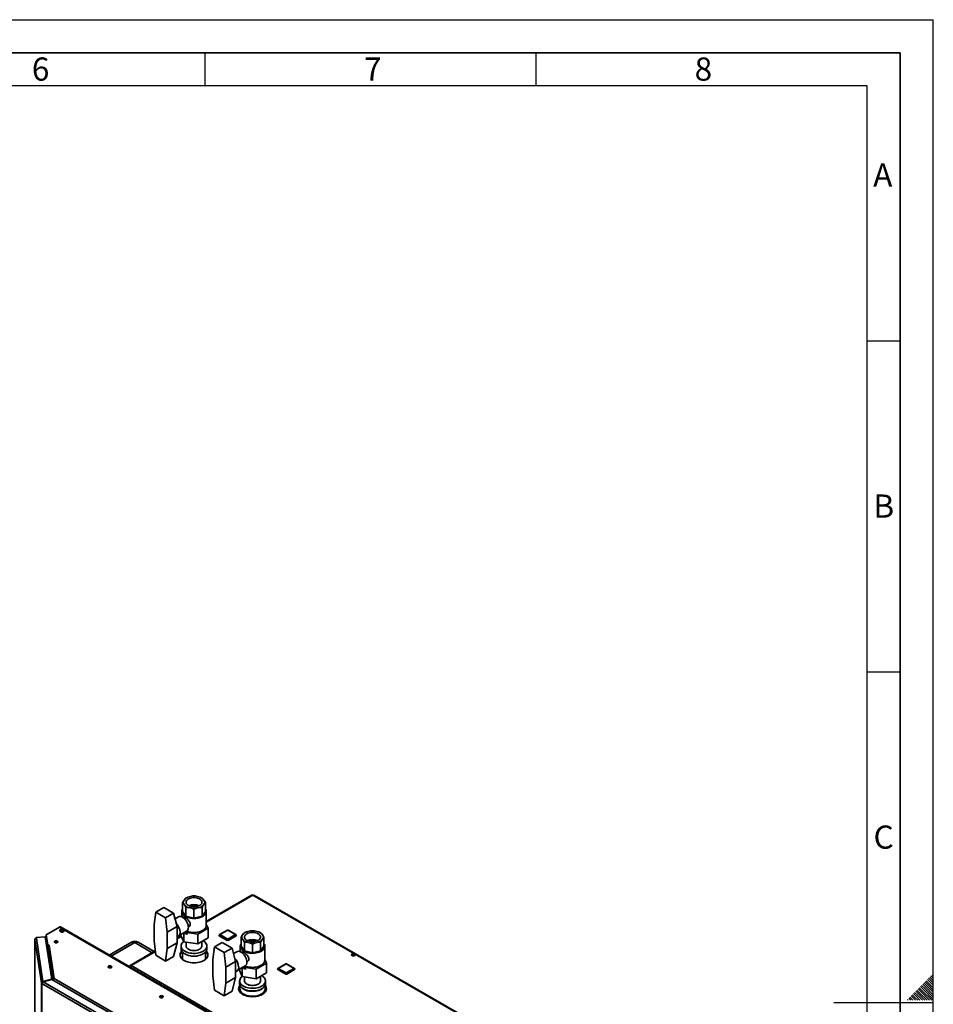
# Paper-space layout 'Blatt1' of a CAD drawing. Units: millimetres. Extents: x 0 to 4200, y 0 to 2970.
# Drawn here: x 2821 to 4200, y 1483 to 2970 of the extents above; entities that cross this region are included whole.
import ezdxf

# ---------------------------------------------------------------- set-up
doc = ezdxf.new("R2010")
doc.units = ezdxf.units.MM
doc.layers.add('61', color=7, linetype='Continuous')
doc.layers.add('62', color=7, linetype='Continuous')
doc.styles.add('SLDTEXTSTYLE0', font='TXT', dxfattribs={"width": 0.75})

psp = doc.layouts.new('Blatt1')

# ---------------------------------------------------------------- linework, layer by layer
at = {"color": 7, "linetype": 'Continuous', "lineweight": 35, "ltscale": 10}
for p, q in [((3067.8, 1638.9), (3066.5, 1636.3)), ((3066.5, 1623.2), (3066.5, 1636.3)), ((3070.3, 1642.4), (3067.8, 1638.9)), ((3072.3, 1643.8), (3071.6, 1643.4)), ((3080.7, 1646.4), (3074.7, 1644.9)), ((3092.9, 1644.9), (3087, 1646.4)), ((3096.1, 1643.4), (3095.4, 1643.8)), ((3097.4, 1642.4), (3096.1, 1643.4)), ((3099.8, 1638.9), (3097.4, 1642.4)), ((3099.8, 1635.3), (3101.1, 1636.3)), ((3101.1, 1623.2), (3101.1, 1636.3)), ((3171.8, 1648), (3102.3, 1607.9)), ((3558.6, 1425.3), (3172.9, 1647.9)), ((3559.5, 1425.5), (3174.3, 1647.9)), ((3026.2, 1622.2), (3023.7, 1603.2)), ((3038.2, 1629.2), (3026.2, 1622.2)), ((3041, 1613.7), (3026.2, 1622.2)), ((3053, 1620.6), (3038.2, 1629.2)), ((3065.3, 1623.2), (3065.3, 1615.1)), ((3066.5, 1623.2), (3071.6, 1616.2)), ((3067.8, 1635.3), (3070.3, 1631.9)), ((3070.3, 1631.9), (3071.6, 1629.2)), ((3071.6, 1616.2), (3071.6, 1629.2)), ((3074.7, 1629.3), (3080.7, 1627.9)), ((3080.7, 1627.9), (3083.8, 1626.3)), ((3083.8, 1613.2), (3083.8, 1626.3)), ((3087, 1627.9), (3092.9, 1629.3)), ((3092.9, 1629.3), (3096.1, 1629.2)), ((3096.1, 1616.2), (3096.1, 1629.2)), ((3096.1, 1616.2), (3101.1, 1623.2)), ((3097.4, 1631.9), (3099.8, 1635.3)), ((3102.3, 1602), (3102.3, 1623.2)), ((3053, 1620.6), (3041, 1613.7)), ((3043.5, 1591.8), (3041, 1613.7)), ((3053, 1620.6), (3058.4, 1600.4)), ((3060.2, 1615.1), (3055.2, 1612.2)), ((3067.2, 1614.5), (3066.8, 1614.3)), ((3071.6, 1616.2), (3083.8, 1613.2)), ((3083.8, 1613.2), (3096.1, 1616.2)), ((2881, 1599.6), (2860.5, 1587.8)), ((3139.1, 1450.6), (2881, 1599.6)), ((2881.6, 1593.2), (2881.6, 1594)), ((3140.3, 1450.8), (2882.2, 1599.8)), ((2886.1, 1593.8), (2886.1, 1595)), ((3023.7, 1603.2), (3023.7, 1578.7)), ((3058.4, 1600.4), (3043.5, 1591.8)), ((3043.5, 1567.3), (3043.5, 1591.8)), ((3058.4, 1588.1), (3058.4, 1600.4)), ((3060.8, 1586.5), (3072.7, 1593.4)), ((3070.1, 1591.9), (3089.5, 1588.9)), ((3075.3, 1599.5), (3075.7, 1599.8)), ((3089.5, 1588.9), (3105, 1597.8)), ((3105, 1597.8), (3102.3, 1603.6)), ((3105, 1597.8), (3105, 1583.1)), ((3134.2, 1595.1), (3122.2, 1588.1)), ((3134.7, 1595), (3122.7, 1588.1)), ((3146.7, 1588.1), (3134.7, 1595)), ((3147.2, 1588.1), (3135.2, 1595.1)), ((3169, 1593.7), (3163.1, 1592.3)), ((3181.3, 1592.3), (3175.4, 1593.7)), ((2843.6, 1580.8), (2843.6, 1245.1)), ((2853.5, 1515.2), (2843.6, 1580.7)), ((2859.3, 1584.7), (2845.7, 1584)), ((2845.7, 1584), (2845.9, 1582.7)), ((2845.7, 1582.8), (2845.7, 1584)), ((2845.7, 1582.8), (2845.7, 1582.7)), ((2845.9, 1582.7), (2855.7, 1517.5)), ((2869, 1521.1), (2859.3, 1584.7)), ((2860.5, 1587.8), (2863, 1572)), ((2860.5, 1586.6), (2860.5, 1587.8)), ((2860.5, 1586.6), (2863, 1570.7)), ((2860.6, 1586.1), (2860.6, 1576.1)), ((2860.6, 1586), (2862.8, 1571.5)), ((2989.4, 1576.6), (2955.8, 1557.2)), ((3023.7, 1562.5), (2999.4, 1576.6)), ((3023.7, 1578.7), (3026.2, 1556.9)), ((3058.4, 1575.9), (3058.4, 1588.1)), ((3058.4, 1584.3), (3061.1, 1586.9)), ((3064.3, 1586), (3058.4, 1582.5)), ((3068.3, 1577.5), (3063.4, 1588)), ((3068.3, 1590.9), (3068.3, 1577.5)), ((3089.5, 1574.2), (3068.3, 1577.5)), ((3071.8, 1576.9), (3071.8, 1571)), ((3089.5, 1588.9), (3089.5, 1574.2)), ((3105, 1583.1), (3089.5, 1574.2)), ((3095.8, 1571), (3095.8, 1577.8)), ((3126.6, 1576.5), (3114.6, 1569.6)), ((3121.7, 1587.3), (3121.7, 1586.9)), ((3134, 1579.9), (3122, 1586.9)), ((3122, 1586.9), (3122, 1586.5)), ((3134, 1579.5), (3122, 1586.5)), ((3122.7, 1588.1), (3134.7, 1581.1)), ((3141.4, 1567.9), (3126.6, 1576.5)), ((3134, 1579.9), (3134, 1579.5)), ((3134.7, 1581.1), (3146.7, 1588.1)), ((3147.4, 1586.9), (3135.4, 1579.9)), ((3147.4, 1586.5), (3135.4, 1579.5)), ((3135.4, 1579.9), (3135.4, 1579.5)), ((3147.4, 1586.9), (3147.4, 1586.5)), ((3147.7, 1586.9), (3147.7, 1587.3)), ((3156.2, 1586.3), (3154.9, 1583.6)), ((3154.9, 1570.6), (3154.9, 1583.6)), ((3158.6, 1589.7), (3156.2, 1586.3)), ((3156.2, 1582.6), (3158.6, 1579.2)), ((3158.6, 1579.2), (3160, 1576.6)), ((3160.7, 1591.1), (3160, 1590.7)), ((3160, 1563.5), (3160, 1576.6)), ((3163.1, 1576.6), (3169, 1575.2)), ((3175.4, 1575.2), (3181.3, 1576.6)), ((3181.3, 1576.6), (3184.4, 1576.6)), ((3184.4, 1590.7), (3183.7, 1591.1)), ((3185.8, 1589.7), (3184.4, 1590.7)), ((3184.4, 1563.5), (3184.4, 1576.6)), ((3188.2, 1586.3), (3185.8, 1589.7)), ((3185.8, 1579.2), (3188.2, 1582.6)), ((3188.2, 1582.6), (3189.5, 1583.6)), ((3189.5, 1570.6), (3189.5, 1583.6)), ((2862.8, 1561.9), (2862.8, 1571.5)), ((2862.8, 1571.5), (2862.8, 1571.5)), ((2863, 1572), (2865.4, 1572.1)), ((2863, 1570.7), (2863, 1572)), ((2863, 1570.7), (2863.2, 1570.8)), ((2863, 1570), (2870.5, 1520.1)), ((2863, 1570), (2863, 1562.3)), ((2865.3, 1572), (2872.8, 1522)), ((2865.4, 1572), (2865.3, 1572)), ((2865.4, 1572.1), (2865.4, 1572)), ((2865.4, 1572), (2865.4, 1572.1)), ((3025.4, 1563.5), (2987.6, 1541.7)), ((3041, 1548.3), (3043.5, 1567.3)), ((3058.4, 1575.9), (3043.5, 1567.3)), ((3058.4, 1575.9), (3053, 1555.3)), ((3064.3, 1571), (3064.3, 1566.9)), ((3066.3, 1562), (3066.3, 1550.9)), ((3101.4, 1550.9), (3101.4, 1562)), ((3103.3, 1566.9), (3103.3, 1571)), ((3114.6, 1569.6), (3112.1, 1550.6)), ((3129.4, 1561), (3114.6, 1569.6)), ((3141.4, 1567.9), (3129.4, 1561)), ((3141.4, 1567.9), (3146.7, 1547.7)), ((3148.6, 1562.4), (3143.6, 1559.5)), ((3153.7, 1570.6), (3153.7, 1562.4)), ((3154.9, 1570.6), (3160, 1563.5)), ((3155.6, 1561.8), (3155.2, 1561.6)), ((3160, 1563.5), (3172.2, 1560.6)), ((3169, 1575.2), (3172.2, 1573.7)), ((3172.2, 1560.6), (3172.2, 1573.7)), ((3172.2, 1560.6), (3184.4, 1563.5)), ((3184.4, 1563.5), (3189.5, 1570.6)), ((3190.7, 1549.4), (3190.7, 1570.6)), ((3026.2, 1556.9), (3041, 1548.3)), ((3053, 1555.3), (3041, 1548.3)), ((3112.1, 1550.6), (3112.1, 1526.1)), ((3131.9, 1539.2), (3129.4, 1561)), ((3146.7, 1547.7), (3131.9, 1539.2)), ((3146.7, 1535.5), (3146.7, 1547.7)), ((3163.7, 1546.9), (3164.1, 1547.1)), ((3193.4, 1545.2), (3190.7, 1551)), ((3322.3, 1556.6), (3322.3, 1557.4)), ((3324.7, 1556), (3322.3, 1557.4)), ((3323, 1557.8), (3325.8, 1556.2)), ((3324.8, 1558), (3326.8, 1556.8)), ((2987.9, 1540.2), (2987.1, 1540.7)), ((2988.8, 1541.6), (3374.4, 1319)), ((3131.9, 1514.7), (3131.9, 1539.2)), ((3146.7, 1523.2), (3146.7, 1535.5)), ((3146.7, 1531.6), (3149.5, 1534.2)), ((3149.2, 1533.9), (3161.1, 1540.8)), ((3156.7, 1524.8), (3151.8, 1535.4)), ((3156.7, 1538.2), (3156.7, 1524.8)), ((3158.4, 1539.2), (3177.9, 1536.2)), ((3177.9, 1536.2), (3193.4, 1545.2)), ((3177.9, 1536.2), (3177.9, 1521.5)), ((3193.4, 1545.2), (3193.4, 1530.5)), ((3210.1, 1536.3), (3210.1, 1535.9)), ((3222.4, 1529), (3210.4, 1535.9)), ((3210.4, 1535.9), (3210.4, 1535.5)), ((3222.4, 1528.6), (3210.4, 1535.5)), ((3222.6, 1544.1), (3210.6, 1537.2)), ((3223.1, 1544.1), (3211.1, 1537.1)), ((3211.1, 1537.1), (3223.1, 1530.2)), ((3235.1, 1537.1), (3223.1, 1544.1)), ((3223.1, 1530.2), (3235.1, 1537.1)), ((3235.6, 1537.2), (3223.6, 1544.1)), ((3235.8, 1535.9), (3223.8, 1529)), ((3235.8, 1535.5), (3223.8, 1528.6)), ((3235.8, 1535.9), (3235.8, 1535.5)), ((3236.1, 1535.9), (3236.1, 1536.3)), ((2869, 1521.1), (2855.7, 1517.5)), ((2855.7, 1517.5), (2855.7, 1516.7)), ((2856.2, 1517), (2869.4, 1520.5)), ((2995.6, 1436.5), (2856.2, 1517)), ((2869, 1520.4), (2869, 1521.1)), ((3001.8, 1444.1), (2869.4, 1520.5)), ((2870.5, 1520.1), (2871.5, 1520.2)), ((2870.5, 1520.1), (2870.5, 1519.9)), ((2872.8, 1522), (3004.6, 1445.9)), ((3112.1, 1526.1), (3114.6, 1504.2)), ((3146.7, 1523.2), (3131.9, 1514.7)), ((3146.7, 1523.2), (3141.4, 1502.6)), ((3152.7, 1518.3), (3152.7, 1514.2)), ((3177.9, 1521.5), (3156.7, 1524.8)), ((3160.2, 1524.3), (3160.2, 1518.3)), ((3193.4, 1530.5), (3177.9, 1521.5)), ((3184.2, 1518.3), (3184.2, 1525.2)), ((3191.7, 1514.2), (3191.7, 1518.3)), ((3222.4, 1529), (3222.4, 1528.6)), ((3223.8, 1529), (3223.8, 1528.6)), ((2854.5, 1515.3), (2853.5, 1515.2)), ((2853.5, 867.4), (2853.5, 1515.2)), ((2994.4, 1433.4), (2854.2, 1514.4)), ((2854.2, 1514.4), (2854.2, 866.5)), ((3114.6, 1504.2), (3129.4, 1495.7)), ((3129.4, 1495.7), (3131.9, 1514.7)), ((3141.4, 1502.6), (3129.4, 1495.7)), ((3153.2, 1506.3), (3152.9, 1503.1)), ((3152.9, 1502), (3152.9, 1503.1)), ((3153.2, 1511.7), (3153.2, 1506.1)), ((3190.9, 1502.1), (3190.8, 1501.1)), ((3190.9, 1502.1), (3191.2, 1505.6)), ((3191.2, 1506.1), (3191.2, 1511.7)), ((3191.5, 1509.1), (3191.2, 1509.6)), ((3191.2, 1505.6), (3191.5, 1509.1)), ((3191.2, 1505.6), (3191.2, 1506.1)), ((3191.5, 1504.2), (3191.2, 1501.4)), ((3191.6, 1510), (3191.5, 1509.1)), ((3191.7, 1509.8), (3191.7, 1508.2)), ((3156.9, 1498.7), (3156.1, 1498.8)), ((3156.9, 1498.7), (3161.9, 1496.8)), ((3161.9, 1496.8), (3167, 1495)), ((3175.5, 1494.7), (3180.9, 1496.3)), ((3180.9, 1496.3), (3186.3, 1497.9)), ((3186.9, 1497.9), (3186.3, 1497.9))]:
    psp.add_line(p, q, dxfattribs=at)
at = {"color": 1, "linetype": 'Continuous', "lineweight": 35, "ltscale": 10}
for p, q in [((3172.9, 1647.9), (3102.3, 1607.1)), ((2843.6, 1580.7), (2843.6, 1245.1)), ((2860.6, 1576.1), (2860.6, 1586)), ((2860.6, 1586), (2860.6, 1586)), ((2875.1, 1575.7), (2875.1, 1576.4)), ((3064.6, 1585.4), (3058.4, 1581.8)), ((2869.3, 1520.5), (2863, 1562.3)), ((2873.9, 1576), (2873.9, 1576.1)), ((2994.4, 1576.1), (2958.8, 1555.5)), ((3025.5, 1562.8), (2988.8, 1541.6)), ((3020.8, 1560.8), (2994.4, 1576.1))]:
    psp.add_line(p, q, dxfattribs=at)
at = {"color": 7, "linetype": 'Continuous', "lineweight": 35, "ltscale": 10, "flags": 128}
for points in [[(3075.3, 1642), (3073.9, 1641.1), (3072.9, 1640.1), (3072.2, 1638.9), (3071.8, 1637.7), (3071.8, 1636.5), (3072.2, 1635.3), (3072.9, 1634.2), (3073.9, 1633.1), (3075.3, 1632.2), (3076.9, 1631.4), (3078.7, 1630.8), (3080.7, 1630.4), (3082.8, 1630.2), (3084.9, 1630.2), (3086.9, 1630.4), (3088.9, 1630.8), (3090.7, 1631.4), (3092.3, 1632.2), (3093.7, 1633.1), (3094.7, 1634.2), (3095.5, 1635.3), (3095.8, 1636.5), (3095.8, 1637.7), (3095.5, 1638.9), (3094.7, 1640.1), (3093.7, 1641.1), (3092.3, 1642), (3090.7, 1642.8), (3088.9, 1643.4), (3086.9, 1643.8), (3084.9, 1644.1), (3082.8, 1644.1), (3080.7, 1643.8), (3078.7, 1643.4), (3076.9, 1642.8), (3075.3, 1642)], [(3066.5, 1627), (3065.8, 1625.6), (3065.4, 1624.2), (3065.3, 1622.7), (3065.7, 1621.2), (3066.3, 1619.8), (3067.3, 1618.4), (3068.7, 1617.1), (3070.3, 1616), (3072.2, 1614.9), (3074.3, 1614.1), (3076.6, 1613.4), (3079, 1612.9), (3081.6, 1612.6), (3084.1, 1612.6), (3086.7, 1612.7), (3089.2, 1613), (3091.6, 1613.6), (3093.9, 1614.3), (3095.9, 1615.2), (3097.8, 1616.2), (3099.3, 1617.4), (3100.6, 1618.7), (3101.5, 1620.1), (3102.1, 1621.6), (3102.3, 1623.1), (3102.2, 1624.5), (3101.7, 1626), (3101.1, 1627)], [(3060.2, 1615.1), (3061.2, 1615.5), (3062.5, 1615.7), (3063.9, 1615.5), (3065.4, 1615), (3066.9, 1614.2), (3068.4, 1613.2), (3069.8, 1611.8), (3071.1, 1610.3), (3072.3, 1608.6), (3073.4, 1606.7), (3074.2, 1604.8), (3074.8, 1602.9), (3075.2, 1601), (3075.3, 1599.2)], [(2886.1, 1595), (2885.5, 1595.5), (2884.6, 1595.8), (2883.6, 1595.8), (2882.6, 1595.7), (2881.8, 1595.4), (2881.2, 1594.9), (2881, 1594.3), (2881.1, 1593.7), (2881.6, 1593.2), (2882.4, 1592.9)], [(2882.4, 1592.9), (2883, 1592.4), (2883.9, 1592.1), (2884.9, 1592.1), (2885.9, 1592.2), (2886.7, 1592.5), (2887.3, 1593), (2887.5, 1593.6), (2887.4, 1594.1), (2886.9, 1594.7), (2886.1, 1595)], [(2887.3, 1593), (2886.9, 1593.4), (2886.1, 1593.8)], [(3072.8, 1593.4), (3074.3, 1592.9), (3076.6, 1592.2), (3079, 1591.7), (3081.6, 1591.4), (3084.1, 1591.3), (3086.7, 1591.5), (3089.2, 1591.8), (3091.6, 1592.3), (3093.9, 1593.1), (3095.9, 1594), (3097.8, 1595), (3099.3, 1596.2), (3100.6, 1597.5), (3101.5, 1598.9), (3102.1, 1600.3), (3102.3, 1601.8), (3102.3, 1602)], [(3163.7, 1589.4), (3162.3, 1588.5), (3161.3, 1587.4), (3160.5, 1586.3), (3160.2, 1585.1), (3160.2, 1583.9), (3160.5, 1582.7), (3161.3, 1581.5), (3162.3, 1580.5), (3163.7, 1579.5), (3165.3, 1578.8), (3167.1, 1578.2), (3169.1, 1577.7), (3171.1, 1577.5), (3173.2, 1577.5), (3175.3, 1577.7), (3177.3, 1578.2), (3179.1, 1578.8), (3180.7, 1579.5), (3182.1, 1580.5), (3183.1, 1581.5), (3183.8, 1582.7), (3184.2, 1583.9), (3184.2, 1585.1), (3183.8, 1586.3), (3183.1, 1587.4), (3182.1, 1588.5), (3180.7, 1589.4), (3179.1, 1590.2), (3177.3, 1590.8), (3175.3, 1591.2), (3173.2, 1591.4), (3171.1, 1591.4), (3169.1, 1591.2), (3167.1, 1590.8), (3165.3, 1590.2), (3163.7, 1589.4)], [(2843.6, 1581.1), (2843.6, 1581), (2843.6, 1580.7)], [(2860.6, 1586.2), (2860.6, 1586.1), (2860.6, 1586)], [(2873.6, 1578.4), (2873.1, 1578), (2872.8, 1577.4), (2873, 1576.8), (2873.5, 1576.3), (2874.2, 1575.9), (2875.2, 1575.7), (2876.2, 1575.8), (2877.1, 1576), (2877.8, 1576.4), (2878.2, 1576.9), (2878.3, 1577.5), (2878, 1578.1), (2877.3, 1578.5), (2876.4, 1578.8), (2875.4, 1578.9), (2874.5, 1578.8), (2873.6, 1578.4)], [(2873.6, 1577.2), (2873.1, 1576.7), (2873, 1576.7)], [(2878.1, 1576.7), (2878.1, 1576.7), (2877.5, 1577.2)], [(3068.2, 1577.7), (3066.8, 1576.5), (3065.7, 1575.1), (3064.9, 1573.6), (3064.4, 1572.1), (3064.3, 1570.6), (3064.6, 1569.1), (3065.2, 1567.6), (3066.2, 1566.1), (3067.5, 1564.8), (3069.1, 1563.6), (3071, 1562.5), (3073.1, 1561.6), (3075.4, 1560.8), (3077.9, 1560.3), (3080.5, 1559.9), (3083.1, 1559.7), (3085.8, 1559.8), (3088.4, 1560), (3091, 1560.5), (3093.4, 1561.2), (3095.6, 1562), (3097.6, 1563), (3099.3, 1564.2), (3100.8, 1565.5), (3102, 1566.9), (3102.8, 1568.3), (3103.2, 1569.8), (3103.3, 1571.4), (3103, 1572.9), (3102.4, 1574.4), (3101.4, 1575.8), (3100.1, 1577.2), (3098.5, 1578.4), (3097.7, 1578.9)], [(3065.3, 1563.3), (3064.4, 1562.2), (3063.5, 1560.6), (3063, 1559.1), (3062.8, 1557.5), (3063, 1555.9), (3063.5, 1554.4), (3064.4, 1552.9), (3065.6, 1551.4), (3067.1, 1550.1), (3069, 1548.9), (3071, 1547.9), (3073.3, 1547), (3075.8, 1546.3), (3078.4, 1545.8), (3081.1, 1545.5), (3083.8, 1545.4), (3086.6, 1545.5), (3089.2, 1545.8), (3091.8, 1546.3), (3094.3, 1547), (3096.6, 1547.9), (3098.7, 1548.9), (3100.5, 1550.1), (3102, 1551.4), (3103.2, 1552.9), (3104.1, 1554.4), (3104.6, 1555.9), (3104.8, 1557.5), (3104.6, 1559.1), (3104.1, 1560.6), (3103.2, 1562.2), (3102.3, 1563.3)], [(3064.3, 1566.9), (3064.3, 1566.5), (3064.6, 1565), (3065.2, 1563.5), (3066.2, 1562.1), (3067.5, 1560.7), (3069.1, 1559.5), (3071, 1558.4), (3073.1, 1557.5), (3075.4, 1556.7), (3077.9, 1556.2), (3080.5, 1555.8), (3083.1, 1555.7), (3085.8, 1555.7), (3088.4, 1556), (3091, 1556.4), (3093.4, 1557.1), (3095.6, 1557.9), (3097.6, 1558.9), (3099.3, 1560.1), (3100.8, 1561.4), (3102, 1562.8), (3102.8, 1564.2), (3103.2, 1565.8), (3103.3, 1566.9)], [(3071.8, 1571), (3071.9, 1570.4), (3072.2, 1569.2), (3072.9, 1568.1), (3074, 1567), (3075.3, 1566.1), (3076.9, 1565.3), (3078.7, 1564.7), (3080.7, 1564.3), (3082.8, 1564.1), (3084.9, 1564.1), (3086.9, 1564.3), (3088.9, 1564.7), (3090.7, 1565.3), (3092.3, 1566.1), (3093.6, 1567), (3094.7, 1568.1), (3095.4, 1569.2), (3095.8, 1570.4), (3095.8, 1571)], [(3148.6, 1562.4), (3149.6, 1562.8), (3150.9, 1563), (3152.3, 1562.9), (3153.8, 1562.4), (3155.3, 1561.6), (3156.7, 1560.5), (3158.2, 1559.2), (3159.5, 1557.6), (3160.7, 1555.9), (3161.8, 1554), (3162.6, 1552.1), (3163.2, 1550.2), (3163.6, 1548.3), (3163.7, 1546.5)], [(3154.9, 1574.3), (3154.2, 1573), (3153.8, 1571.5), (3153.7, 1570), (3154, 1568.5), (3154.7, 1567.1), (3155.7, 1565.7), (3157, 1564.5), (3158.7, 1563.3), (3160.6, 1562.3), (3162.7, 1561.4), (3165, 1560.8), (3167.4, 1560.3), (3169.9, 1560), (3172.5, 1559.9), (3175.1, 1560), (3177.6, 1560.4), (3180, 1560.9), (3182.3, 1561.6), (3184.3, 1562.5), (3186.2, 1563.6), (3187.7, 1564.8), (3189, 1566.1), (3189.9, 1567.5), (3190.5, 1568.9), (3190.7, 1570.4), (3190.6, 1571.9), (3190.1, 1573.3), (3189.5, 1574.3)], [(3161.1, 1540.8), (3162.7, 1540.2), (3165, 1539.5), (3167.4, 1539), (3169.9, 1538.8), (3172.5, 1538.7), (3175.1, 1538.8), (3177.6, 1539.1), (3180, 1539.7), (3182.3, 1540.4), (3184.3, 1541.3), (3186.2, 1542.3), (3187.7, 1543.5), (3189, 1544.8), (3189.9, 1546.2), (3190.5, 1547.7), (3190.7, 1549.2), (3190.7, 1549.4)], [(3326.4, 1558.8), (3325.5, 1559.1), (3324.5, 1559.2), (3323.5, 1559.1), (3322.6, 1558.9), (3322, 1558.4), (3321.6, 1557.8), (3321.7, 1557.2), (3322.1, 1556.7), (3322.8, 1556.3), (3323.8, 1556), (3324.8, 1556), (3325.8, 1556.2), (3326.6, 1556.6), (3327.1, 1557.1), (3327.2, 1557.7), (3327, 1558.3), (3326.4, 1558.8)], [(3326.4, 1557.5), (3327, 1557), (3327, 1557)], [(2954.9, 1540.5), (2954.4, 1540), (2954.1, 1539.4), (2954.3, 1538.8), (2954.8, 1538.3), (2955.5, 1538), (2956.5, 1537.8), (2957.5, 1537.8), (2958.4, 1538), (2959.2, 1538.4), (2959.6, 1539), (2959.6, 1539.6), (2959.3, 1540.1), (2958.6, 1540.6), (2957.8, 1540.9), (2956.8, 1540.9), (2955.8, 1540.8), (2954.9, 1540.5)], [(2954.9, 1539.2), (2954.4, 1538.8), (2954.3, 1538.7)], [(2959.4, 1538.7), (2959.4, 1538.8), (2958.8, 1539.2)], [(3156.6, 1525.1), (3155.2, 1523.8), (3154.1, 1522.5), (3153.3, 1521), (3152.8, 1519.5), (3152.7, 1517.9), (3153, 1516.4), (3153.6, 1514.9), (3154.6, 1513.5), (3155.9, 1512.2), (3157.5, 1510.9), (3159.4, 1509.8), (3161.5, 1508.9), (3163.8, 1508.2), (3166.3, 1507.6), (3168.9, 1507.2), (3171.5, 1507.1), (3174.2, 1507.1), (3176.8, 1507.4), (3179.4, 1507.9), (3181.8, 1508.5), (3184, 1509.4), (3186, 1510.4), (3187.7, 1511.5), (3189.2, 1512.8), (3190.3, 1514.2), (3191.1, 1515.7), (3191.6, 1517.2), (3191.7, 1518.7), (3191.4, 1520.2), (3190.8, 1521.7), (3189.8, 1523.2), (3188.5, 1524.5), (3186.9, 1525.7), (3186.1, 1526.2)], [(3160.2, 1518.3), (3160.2, 1517.7), (3160.6, 1516.5), (3161.3, 1515.4), (3162.4, 1514.4), (3163.7, 1513.4), (3165.3, 1512.7), (3167.1, 1512), (3169.1, 1511.6), (3171.2, 1511.4), (3173.2, 1511.4), (3175.3, 1511.6), (3177.3, 1512), (3179.1, 1512.7), (3180.7, 1513.4), (3182, 1514.4), (3183.1, 1515.4), (3183.8, 1516.5), (3184.2, 1517.7), (3184.2, 1518.3)], [(3153.2, 1511.7), (3152.8, 1511.1), (3151.9, 1509.6), (3151.4, 1508.1), (3151.2, 1506.5), (3151.4, 1504.9), (3151.9, 1503.3), (3152.8, 1501.8), (3154, 1500.4), (3155.5, 1499.1), (3157.3, 1497.9), (3159.4, 1496.9), (3161.7, 1496), (3164.2, 1495.3), (3166.8, 1494.8), (3169.5, 1494.5), (3172.2, 1494.4), (3174.9, 1494.5), (3177.6, 1494.8), (3180.2, 1495.3), (3182.7, 1496), (3185, 1496.9), (3187, 1497.9), (3188.9, 1499.1), (3190.4, 1500.4), (3191.6, 1501.8), (3192.5, 1503.3), (3193, 1504.9), (3193.2, 1506.5), (3193, 1508.1), (3192.5, 1509.6), (3191.6, 1511.1), (3191.2, 1511.6)], [(3152.7, 1514.2), (3152.7, 1513.9), (3153, 1512.3), (3153.6, 1510.8), (3154.6, 1509.4), (3155.9, 1508.1), (3157.5, 1506.8), (3159.4, 1505.8), (3161.5, 1504.8), (3163.8, 1504.1), (3166.3, 1503.5), (3168.9, 1503.1), (3171.5, 1503), (3174.2, 1503), (3176.8, 1503.3), (3179.4, 1503.8), (3181.8, 1504.4), (3184, 1505.3), (3186, 1506.3), (3187.7, 1507.4), (3189.2, 1508.7), (3190.3, 1510.1), (3191.1, 1511.6), (3191.6, 1513.1), (3191.7, 1514.2)], [(3153.2, 1506.1), (3153.3, 1505.2), (3153.6, 1503.7), (3154.3, 1502.4), (3155.3, 1501), (3156.6, 1499.8), (3158.2, 1498.7), (3159.9, 1497.7), (3161.9, 1496.8)], [(3190.2, 1509.9), (3189.9, 1509.5), (3188.9, 1508.1), (3187.5, 1506.9), (3185.8, 1505.8), (3183.8, 1504.8), (3181.7, 1503.9), (3179.3, 1503.3), (3176.9, 1502.8), (3174.3, 1502.5), (3171.7, 1502.5), (3169.2, 1502.6), (3166.6, 1502.9), (3164.2, 1503.5), (3161.9, 1504.2), (3159.9, 1505.1), (3158, 1506.1), (3156.4, 1507.3), (3155.1, 1508.6), (3154.2, 1509.9)], [(3180.9, 1496.3), (3183, 1497.1), (3185, 1498), (3186.7, 1499), (3188.2, 1500.2), (3189.4, 1501.4), (3190.3, 1502.7), (3190.9, 1504.1), (3191.2, 1505.6)], [(3032.7, 1495.6), (3032.2, 1495.1), (3031.9, 1494.5), (3032.1, 1493.9), (3032.6, 1493.4), (3033.3, 1493.1), (3034.3, 1492.9), (3035.3, 1492.9), (3036.2, 1493.1), (3036.9, 1493.5), (3037.3, 1494.1), (3037.4, 1494.7), (3037.1, 1495.2), (3036.4, 1495.7), (3035.5, 1495.9), (3034.5, 1496), (3033.6, 1495.9), (3032.7, 1495.6)], [(3032.7, 1494.3), (3032.2, 1493.9), (3032.1, 1493.8)], [(3037.2, 1493.8), (3037.2, 1493.9), (3036.6, 1494.3)]]:
    psp.add_lwpolyline(points, dxfattribs=at)
at = {"color": 7, "linetype": 'Continuous', "lineweight": 35, "ltscale": 100}
for centre, radius, start, end in [((3073.1, 1637.1), 5.56, 160.8383, 199.1617), ((3080, 1630.6), 15.3, 110.2979, 129.6968), ((3083.8, 1618.5), 28.1, 83.5339, 96.4661), ((3087.6, 1630.6), 15.3, 50.3032, 69.7021), ((3094.6, 1637.1), 5.56, 340.8383, 19.1617), ((3172.2, 1646.9), 1.16, 54.3824, 114.3071), ((3080, 1643.7), 15.3, 230.3032, 249.7021), ((3083.8, 1614.7), 18.8, 65.5139, 114.4861), ((3083.8, 1617.4), 14.4, 69.3514, 110.6486), ((3083.8, 1655.8), 28.1, 263.5339, 276.4661), ((3087.6, 1643.7), 15.3, 290.2979, 309.6968), ((2881.7, 1598.7), 1.16, 65.6929, 125.6176), ((2883.7, 1591), 3.65, 49.3177, 134.4273), ((3043.3, 1591), 19.6, 2.9964, 45.2876), ((3056.1, 1591.5), 6.87, 317.1761, 3.9747), ((3069.2, 1598.5), 6.15, 304.9417, 6.3705), ((3134.7, 1594.2), 1, 60.0027, 119.9973), ((3168.4, 1577.9), 15.3, 110.2979, 129.6968), ((3172.2, 1565.8), 28.1, 83.5339, 96.4661), ((3176, 1577.9), 15.3, 50.3032, 69.7021), ((2845.8, 1580.4), 2.25, 88.4734, 173.584), ((2875.6, 1574.1), 3.65, 58.3499, 134.6383), ((2875.5, 1574.1), 3.65, 45.3617, 121.6501), ((2875.6, 1572.2), 4.24, 65.6421, 114.3579), ((2994.4, 1567.9), 10, 60.0027, 119.9973), ((3122.7, 1587.3), 1, 119.9973, 180), ((3122.2, 1586.9), 0.503, 185.6948, 245.6253), ((3123.5, 1586.8), 1.54, 122.6055, 177.3945), ((3135.6, 1579.9), 1.54, 122.6055, 177.3945), ((3134.7, 1581.3), 1.54, 242.6097, 297.3903), ((3134.7, 1580.9), 1.54, 242.6097, 297.3903), ((3133.9, 1579.9), 1.54, 2.6055, 57.3945), ((3145.9, 1586.8), 1.54, 2.6055, 57.3945), ((3146.7, 1587.3), 1, 0, 60.0027), ((3147.2, 1586.9), 0.503, 294.3747, 354.3052), ((3161.4, 1584.5), 5.56, 160.8383, 199.1617), ((3168.4, 1591), 15.3, 230.3032, 249.7021), ((3172.2, 1562), 18.8, 65.5139, 114.4861), ((3172.2, 1564.7), 14.4, 69.3514, 110.6486), ((3176, 1591), 15.3, 290.2979, 309.6968), ((3183, 1584.5), 5.56, 340.8383, 19.1617), ((2862.3, 1562.3), 0.628, 313.1032, 358.4648), ((2865.2, 1569.8), 2.25, 88.4734, 173.584), ((3072, 1555.6), 9.29, 131.9806, 172.2213), ((3095.7, 1555.7), 9.11, 7.3612, 48.4369), ((3172.2, 1603.1), 28.1, 263.5339, 276.4661), ((3083.8, 1584.7), 29.2, 255.5453, 284.4547), ((3131.7, 1538.3), 19.6, 2.9964, 45.2876), ((3324.4, 1554.4), 3.72, 58.3723, 134.522), ((2956.9, 1536.1), 3.65, 58.3499, 134.6383), ((2956.9, 1536.1), 3.65, 45.3617, 121.6501), ((2956.9, 1534.3), 4.24, 65.6421, 114.3579), ((2988.1, 1540.8), 1, 50.7967, 189.214), ((3144.5, 1538.9), 6.87, 317.1761, 3.9747), ((3157.6, 1545.8), 6.15, 304.9417, 6.3705), ((3211.1, 1536.3), 1, 119.9973, 180), ((3210.6, 1536), 0.503, 185.6948, 245.6253), ((3211.9, 1535.8), 1.54, 122.6055, 177.3945), ((3223.1, 1543.3), 1, 60.0027, 119.9973), ((3234.3, 1535.8), 1.54, 2.6055, 57.3945), ((3235.1, 1536.3), 1, 0, 60.0027), ((3235.6, 1536), 0.503, 294.3747, 354.3052), ((3223.9, 1528.9), 1.54, 122.6055, 177.3945), ((3223.1, 1530.3), 1.54, 242.6097, 297.3903), ((3223.1, 1529.9), 1.54, 242.6097, 297.3903), ((3222.3, 1528.9), 1.54, 2.6055, 57.3945), ((2854.7, 1515.5), 1.23, 193.4492, 244.4103), ((3159.6, 1504.9), 8.46, 139.5122, 173.6075), ((3163, 1508.2), 11.3, 206.7847, 236.8762), ((3180, 1509.6), 13.2, 298.4572, 325.524), ((3184.9, 1505), 8.28, 6.1905, 36.506), ((3034.7, 1491.2), 3.65, 58.3499, 134.6383), ((3034.6, 1491.2), 3.65, 45.3617, 121.6501), ((3034.7, 1489.4), 4.24, 65.6421, 114.3579), ((3172.2, 1526.2), 31.1, 250.7049, 286.2059), ((3172.2, 1528.7), 34.2, 261.2916, 275.6192)]:
    psp.add_arc(centre, radius, start, end, dxfattribs=at)
at = {"color": 1, "linetype": 'Continuous', "lineweight": 35, "ltscale": 100}
for centre, radius, start, end in [((3134.4, 1594.6), 0.503, 54.3824, 114.3071), ((3135, 1594.6), 0.503, 65.6929, 125.6176), ((2991.4, 1572), 5.03, 54.3824, 114.3071), ((2997.3, 1572), 5.03, 65.6929, 125.6176), ((3122.2, 1587.3), 0.503, 185.6948, 245.6253), ((3122.4, 1587.7), 0.503, 54.3824, 114.3071), ((3147, 1587.7), 0.503, 65.6929, 125.6176), ((3147.2, 1587.3), 0.503, 294.3747, 354.3052), ((3210.6, 1536.4), 0.503, 185.6948, 245.6253), ((3210.8, 1536.7), 0.503, 54.3824, 114.3071), ((3222.8, 1543.7), 0.503, 54.3824, 114.3071), ((3223.4, 1543.7), 0.503, 65.6929, 125.6176), ((3235.4, 1536.7), 0.503, 65.6929, 125.6176), ((3235.6, 1536.4), 0.503, 294.3747, 354.3052)]:
    psp.add_arc(centre, radius, start, end, dxfattribs=at)
at = {"color": 7, "linetype": 'Continuous', "lineweight": 35, "ltscale": 100}
for centre in [(3072.2, 1589.9), (3160.5, 1537.3)]:
    psp.add_ellipse(centre, major_axis=(1.93, -0.36), ratio=0.410779, dxfattribs=at)
at = {"color": 7, "linetype": 'Continuous', "lineweight": 35, "ltscale": 10}
for points, knots in [([(3066.5, 1636.3), (3066.9, 1636), (3067.3, 1635.8), (3067.8, 1635.3), (3067.8, 1635.3)], [0, 0, 0, 0, 0.92137, 1, 1, 1, 1]), ([(3071.6, 1643.4), (3071.2, 1643.1), (3070.7, 1642.8), (3070.3, 1642.4), (3070.3, 1642.4)], [0, 0, 0, 0, 0.92137, 1, 1, 1, 1]), ([(3101.1, 1636.3), (3100.7, 1637.2), (3100.3, 1638.1), (3099.9, 1638.9), (3099.8, 1638.9)], [0, 0, 0, 0, 0.92137, 1, 1, 1, 1]), ([(3172.9, 1647.9), (3173.1, 1647.9), (3173.5, 1648.1), (3174, 1648), (3174.2, 1647.9), (3174.3, 1647.8)], [0, 0, 0, 0, 0.4184141, 0.8562765, 1, 1, 1, 1]), ([(3071.6, 1629.2), (3072.5, 1629.3), (3073.6, 1629.4), (3074.6, 1629.3), (3074.7, 1629.3)], [0, 0, 0, 0, 0.92137, 1, 1, 1, 1]), ([(3083.8, 1626.3), (3084.8, 1626.8), (3085.8, 1627.4), (3086.9, 1627.8), (3087, 1627.9)], [0, 0, 0, 0, 0.92137, 1, 1, 1, 1]), ([(3096.1, 1629.2), (3096.5, 1630.1), (3096.9, 1631), (3097.3, 1631.8), (3097.4, 1631.9)], [0, 0, 0, 0, 0.92137, 1, 1, 1, 1]), ([(3075.6, 1599.8), (3076.1, 1600.1), (3077.2, 1600.7), (3078.2, 1602.6), (3078.3, 1604.9), (3077.5, 1607.1), (3076, 1609.3), (3074, 1611.4), (3071.7, 1613.1), (3069.7, 1614.2), (3068.2, 1614.8), (3067.5, 1614.6), (3067.2, 1614.5)], [0, 0, 0, 0, 0.07392, 0.185639, 0.289063, 0.383771, 0.482873, 0.592145, 0.702672, 0.804161, 0.900671, 1, 1, 1, 1]), ([(3154.9, 1583.6), (3155.3, 1583.4), (3155.7, 1583.1), (3156.2, 1582.7), (3156.2, 1582.6)], [0, 0, 0, 0, 0.92137, 1, 1, 1, 1]), ([(3160, 1590.7), (3159.6, 1590.5), (3159.1, 1590.2), (3158.7, 1589.7), (3158.6, 1589.7)], [0, 0, 0, 0, 0.92137, 1, 1, 1, 1]), ([(3160, 1576.6), (3160.9, 1576.6), (3162, 1576.7), (3163, 1576.6), (3163.1, 1576.6)], [0, 0, 0, 0, 0.92137, 1, 1, 1, 1]), ([(3184.4, 1576.6), (3184.8, 1577.4), (3185.3, 1578.3), (3185.7, 1579.2), (3185.8, 1579.2)], [0, 0, 0, 0, 0.92137, 1, 1, 1, 1]), ([(3189.5, 1583.6), (3189.1, 1584.5), (3188.7, 1585.4), (3188.2, 1586.2), (3188.2, 1586.3)], [0, 0, 0, 0, 0.92137, 1, 1, 1, 1]), ([(3164, 1547.2), (3164.5, 1547.4), (3165.6, 1548.1), (3166.5, 1549.9), (3166.7, 1552.2), (3165.9, 1554.5), (3164.4, 1556.7), (3162.3, 1558.7), (3160.1, 1560.5), (3158.1, 1561.6), (3156.5, 1562.1), (3155.9, 1561.9), (3155.6, 1561.8)], [0, 0, 0, 0, 0.0739197, 0.1856385, 0.2890633, 0.3837712, 0.4828734, 0.5921453, 0.7026718, 0.8041608, 0.9006706, 1, 1, 1, 1]), ([(3172.2, 1573.7), (3173.2, 1574.2), (3174.2, 1574.7), (3175.3, 1575.2), (3175.4, 1575.2)], [0, 0, 0, 0, 0.92137, 1, 1, 1, 1]), ([(2987.1, 1540.7), (2987, 1540.5), (2986.7, 1540.2), (2986.5, 1539.7), (2986.5, 1539.5), (2986.5, 1539.4)], [0, 0, 0, 0, 0.418371, 0.856188, 1, 1, 1, 1]), ([(2987.6, 1538.9), (2987.6, 1538.9), (2987.6, 1539), (2987.6, 1539.2), (2987.7, 1539.5), (2987.7, 1539.7), (2987.8, 1540), (2987.9, 1540.2), (2987.9, 1540.4), (2988, 1540.5), (2988.1, 1540.7), (2988.2, 1540.9), (2988.3, 1541), (2988.4, 1541.2), (2988.5, 1541.3), (2988.6, 1541.4), (2988.7, 1541.5), (2988.8, 1541.6), (2988.8, 1541.6)], [0, 0, 0, 0, 0.047236, 0.107211, 0.167889, 0.291306, 0.354193, 0.414871, 0.475971, 0.538399, 0.601286, 0.661965, 0.723064, 0.785493, 0.84838, 0.886038, 0.961833, 1, 1, 1, 1]), ([(2872.8, 1522), (2872.6, 1521.9), (2872.1, 1521.9), (2871.4, 1521.5), (2870.9, 1521.1), (2870.6, 1520.6), (2870.5, 1520.3), (2870.5, 1520.1)], [0, 0, 0, 0, 0.2123877, 0.4211793, 0.6301359, 0.8411015, 1, 1, 1, 1]), ([(2871.4, 1519.4), (2871.4, 1519.6), (2871.4, 1520), (2871.7, 1520.8), (2872.2, 1521.5), (2872.6, 1521.8), (2872.8, 1522)], [0, 0, 0, 0, 0.175089, 0.451639, 0.726376, 1, 1, 1, 1]), ([(3191.5, 1504.2), (3191.5, 1504.8), (3191.6, 1506.1), (3191.7, 1507.5), (3191.7, 1508.2)], [0, 0, 0, 0, 0.515202, 1, 1, 1, 1])]:
    psp.add_open_spline(points, degree=3, knots=knots, dxfattribs=at)
for points in [[(2855.7, 1517.5), (2855.4, 1517.4), (2854.8, 1517.3), (2854.1, 1516.8), (2853.6, 1516), (2853.5, 1515.5), (2853.5, 1515.2)], [(2854.2, 1514.4), (2854.2, 1514.6), (2854.3, 1515.1), (2854.8, 1515.9), (2855.4, 1516.6), (2855.9, 1516.9), (2856.2, 1517)]]:
    psp.add_open_spline(points, degree=3, dxfattribs=at)
at = {"layer": '61', "ltscale": 10}
for p in [(0, 2970), (4200, 0)]:
    psp.add_line(p, (4200, 2970), dxfattribs=at)
at = {"layer": '61', "color": 7, "linetype": 'Continuous', "lineweight": 35, "ltscale": 10}
for p, q in [((4150, 2920), (50, 2920)), ((4150, 50), (4150, 2920))]:
    psp.add_line(p, q, dxfattribs=at)
at = {"layer": '61', "color": 7, "linetype": 'Continuous', "ltscale": 10}
for p, q in [((4100, 2870), (100, 2870)), ((4100, 474.5), (4100, 2870))]:
    psp.add_line(p, q, dxfattribs=at)
at = {"layer": '62', "color": 7, "linetype": 'Continuous', "ltscale": 10}
for p, q in [((3100, 2920), (3100, 2870)), ((3600, 2920), (3600, 2870)), ((4100, 2485), (4150, 2485)), ((4100, 1985), (4150, 1985)), ((4187.6, 1516.8), (4191.8, 1512.7)), ((4189.4, 1518.6), (4193.5, 1514.5)), ((4191.2, 1520.4), (4195.3, 1516.3)), ((4192.9, 1522.2), (4197.1, 1518)), ((4194.7, 1523.9), (4198.8, 1519.8)), ((4196.5, 1525.7), (4200, 1522.2)), ((4197.1, 1518), (4200, 1515.1)), ((4198.3, 1527.5), (4200, 1525.7)), ((4198.8, 1519.8), (4200, 1518.6)), ((4173.5, 1502.7), (4177.6, 1498.6)), ((4175.3, 1504.5), (4179.4, 1500.3)), ((4177, 1506.2), (4181.2, 1502.1)), ((4178.8, 1508), (4182.9, 1503.9)), ((4180.6, 1509.8), (4184.7, 1505.7)), ((4181.2, 1502.1), (4194.1, 1489.2)), ((4182.3, 1511.5), (4186.5, 1507.4)), ((4182.9, 1503.9), (4197.6, 1489.2)), ((4184.1, 1513.3), (4188.2, 1509.2)), ((4184.7, 1505.7), (4200, 1490.4)), ((4185.9, 1515.1), (4190, 1511)), ((4186.5, 1507.4), (4200, 1493.9)), ((4188.2, 1509.2), (4200, 1497.4)), ((4190, 1511), (4200, 1501)), ((4191.8, 1512.7), (4200, 1504.5)), ((4193.5, 1514.5), (4200, 1508)), ((4195.3, 1516.3), (4200, 1511.6)), ((4161.1, 1490.3), (4162.3, 1489.2)), ((4162.9, 1492.1), (4165.8, 1489.2)), ((4164.7, 1493.9), (4168.8, 1489.7)), ((4166.4, 1495.6), (4170.6, 1491.5)), ((4168.2, 1497.4), (4172.3, 1493.3)), ((4168.8, 1489.7), (4169.3, 1489.2)), ((4170, 1499.2), (4174.1, 1495)), ((4170.6, 1491.5), (4172.9, 1489.2)), ((4171.7, 1500.9), (4175.9, 1496.8)), ((4172.3, 1493.3), (4176.4, 1489.2)), ((4174.1, 1495), (4179.9, 1489.2)), ((4175.9, 1496.8), (4183.5, 1489.2)), ((4177.6, 1498.6), (4187, 1489.2)), ((4179.4, 1500.3), (4190.5, 1489.2)), ((4200, 1485), (4050, 1485))]:
    psp.add_line(p, q, dxfattribs=at)

# ---------------------------------------------------------------- texts
at = {"layer": '62', "ltscale": 10, "char_height": 35, "attachment_point": 2, "style": 'SLDTEXTSTYLE0'}
for s, insert in [('6', (2852.3, 2912.9)), ('7', (3353.7, 2912.9)), ('8', (3852.9, 2912.9)), ('A', (4123.7, 2752.9)), ('B', (4125.2, 2252.9)), ('C', (4125, 1752.9))]:
    psp.add_mtext(s, dxfattribs=dict(at, insert=insert))

doc.saveas('drawing.dxf')
